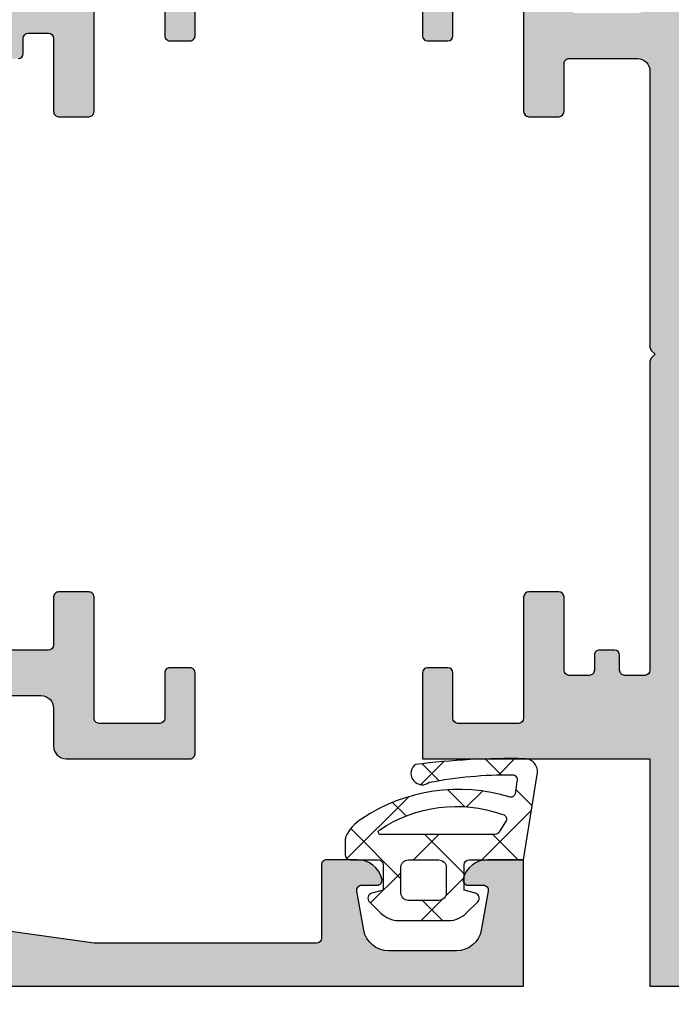
# Model space of a CAD drawing. Units: millimetres. Extents: x -286258 to 20675, y 209 to 120414.
# Drawn here: x 18481 to 18493, y 4914 to 4934 of the extents above; entities that cross this region are included whole.
import ezdxf

# ---------------------------------------------------------------- set-up
doc = ezdxf.new("R2010")
doc.units = ezdxf.units.MM
for name, color, linetype in [('AL_CONT', 50, 'Continuous'), ('BEM', 7, 'Continuous'), ('CN_EDGE', 30, 'Continuous'), ('DIM_2', 253, 'Continuous'), ('GM_CONT', 241, 'Continuous'), ('GM_HATCH', 244, 'Continuous'), ('PROFIL', 3, 'Continuous')]:
    doc.layers.add(name, color=color, linetype=linetype)
doc.styles.add('TEXT', font='ARIAL.TTF')
doc.dimstyles.new('TSG_1_2', dxfattribs={"dimscale": 0, "dimtxt": 2.5, "dimasz": 2.5, "dimexe": 1, "dimexo": 2, "dimgap": 2, "dimtad": 0, "dimdec": 1, "dimlfac": -1, "dimzin": 9, "dimdsep": 46, "dimtxsty": 'TEXT', "dimcen": -1, "dimclrd": 7, "dimclre": 7, "dimclrt": 4, "dimadec": 0, "dimazin": 0, "dimtfac": 0.7, "dimtdec": 1, "dimtmove": 0, "dimatfit": 2, "dimfxl": 1, "dimtolj": 1, "dimtzin": 9, "dimarcsym": 0})

# ---------------------------------------------------------------- blocks, each defined once
blk = doc.blocks.new('252180')
at = {"layer": 'DIM_2'}
h = blk.add_hatch(color=256, dxfattribs=at)
edge = h.paths.add_edge_path()
edge.add_line((1.000000000000462, 45.99999999999982), (1.400000000000325, 45.99999999999982))
edge.add_arc((1.400000000000325, 46.19999999999986), 0.2000000000000455, 270, 360)
edge.add_line((1.600000000000371, 46.19999999999986), (1.600000000000371, 47.89999999999985))
edge.add_arc((2.100000000000371, 47.89999999999985), 0.5, 90, 180, ccw=False)
edge.add_line((2.100000000000371, 48.39999999999985), (4.000000000000462, 48.39999999999985))
edge.add_arc((4.000000000000461, 47.39999999999985), 1, 0, 89.99999999999989, ccw=False)
edge.add_line((5.000000000000462, 47.39999999999985), (5.00000000000049, 41.28284271247445))
edge.add_arc((5.200000000000421, 41.28284271247428), 0.1999999999999309, 179.9999999999511, 224.9999999999426)
edge.add_line((5.05857864376302, 41.14142135623716), (5.200000000000308, 40.99999999999987))
edge.add_line((5.200000000000308, 40.99999999999987), (5.05857864376302, 40.85857864376258))
edge.add_arc((5.200000000000421, 40.71715728752547), 0.1999999999999286, 135.0000000000574, 180.0000000000489)
edge.add_line((5.00000000000049, 40.7171572875253), (5.000000000000519, 34.3468577729917))
edge.add_arc((4.000000000000374, 34.34685777299173), 1.000000000000145, 279.99999999999886, 359.99999999999795, ccw=False)
edge.add_line((4.17364817766731, 33.36205001997938), (2.773648177667447, 33.11519224698769))
edge.add_arc((2.600000000000437, 34.09999999999989), 1.000000000000011, 180.0000000000032, 280.00000000000455, ccw=False)
edge.add_line((1.600000000000428, 34.09999999999984), (1.600000000000428, 35.79999999999977))
edge.add_arc((1.400000000000383, 35.79999999999977), 0.2000000000000446, 0, 90.00000000000026)
edge.add_line((1.400000000000382, 35.99999999999982), (1.000000000000519, 35.99999999999982))
edge.add_arc((1.000000000000519, 34.99999999999982), 1, 90, 180)
edge.add_line((5.186961971048731e-13, 34.99999999999982), (5.471179065352771e-13, 29.28284271247439))
edge.add_arc((0.2000000000004748, 29.28284271247423), 0.1999999999999277, 179.9999999999522, 224.999999999944)
edge.add_line((0.05857864376307731, 29.14142135623711), (0.2000000000003652, 28.99999999999982))
edge.add_line((0.2000000000003652, 28.99999999999982), (0.05857864376307731, 28.85857864376253))
edge.add_arc((0.2000000000004778, 28.71715728752541), 0.199999999999931, 135.0000000000566, 180.0000000000478)
edge.add_line((5.471179065352771e-13, 28.71715728752524), (5.755396159656812e-13, 24.57459886876068))
edge.add_arc((1.00000000000056, 24.57459886876069), 0.999999999999984, 180.0000000000006, 255.5224878140708)
edge.add_arc((0.8000000000005383, 23.80000219951927), 0.2000000000000369, 255.5224878140838, 359.999999999998)
edge.add_line((1.000000000000576, 23.80000219951926), (1.000000000000576, 24.60000219951921))
edge.add_arc((1.500000000000455, 24.60000219951927), 0.4999999999998794, 80.00000000000477, 180.0000000000061, ccw=False)
edge.add_line((1.586824088833858, 25.09240607602526), (4.173648177667367, 24.63627919481745))
edge.add_arc((4.000000000000377, 23.65147144180517), 1.000000000000085, 4.490630090003833e-12, 79.99999999999739, ccw=False)
edge.add_line((5.000000000000462, 23.65147144180525), (5.000000000000604, 19.0485329572333))
edge.add_arc((4.000000000000462, 19.04853295723333), 1.000000000000142, 279.99999999999875, 359.9999999999982, ccw=False)
edge.add_line((4.173648177667395, 18.06372520422098), (1.586824088833886, 17.60759832301317))
edge.add_arc((1.500000000000483, 18.10000219951916), 0.4999999999998794, 179.9999999999939, 279.9999999999951, ccw=False)
edge.add_line((1.000000000000604, 18.10000219951921), (1.00000000000059, 18.90000219951917))
edge.add_arc((0.8000000000005525, 18.90000219951916), 0.2000000000000373, 2.035554996136271e-12, 104.4775121859161)
edge.add_arc((1.000000000000487, 18.1254055302777), 0.9999999999999956, 104.4775121859239, 179.9999999999974)
edge.add_line((4.902744876744691e-13, 18.12540553027775), (5.968558980384842e-13, 14.99999999999982))
edge.add_arc((1.0000000000006, 14.99999999999982), 1.000000000000004, 180.0000000000002, 270.0000000000006)
edge.add_line((1.000000000000611, 13.99999999999982), (1.400000000000475, 13.99999999999982))
edge.add_arc((1.400000000000471, 14.19999999999985), 0.2000000000000348, 270.000000000001, 360.0000000000031)
edge.add_line((1.600000000000506, 14.19999999999986), (1.600000000000506, 15.8999999999998))
edge.add_arc((2.100000000000502, 15.8999999999998), 0.4999999999999964, 89.9999999999996, 180.0000000000004, ccw=False)
edge.add_line((2.100000000000506, 16.3999999999998), (4.000000000000597, 16.3999999999998))
edge.add_arc((4.000000000000629, 15.39999999999983), 0.999999999999968, 1.4210854715202004e-12, 90.00000000000182, ccw=False)
edge.add_line((5.000000000000597, 15.39999999999985), (5.000000000000625, 9.282842712474444))
edge.add_arc((5.200000000000556, 9.282842712474277), 0.1999999999999309, 179.9999999999522, 224.9999999999433)
edge.add_line((5.058578643763155, 9.141421356237156), (5.200000000000447, 8.999999999999869))
edge.add_line((5.200000000000447, 8.999999999999869), (5.058578643763155, 8.85857864376258))
edge.add_arc((5.200000000000555, 8.71715728752546), 0.1999999999999305, 135.0000000000565, 180.0000000000478)
edge.add_line((5.000000000000625, 8.717157287525293), (5.000000000000654, 2.59999999999955))
edge.add_arc((4.000000000000622, 2.599999999999525), 1.000000000000032, -89.99999999999818, 1.4210854715202004e-12, ccw=False)
edge.add_line((4.000000000000654, 1.599999999999493), (2.100000000000577, 1.599999999999493))
edge.add_arc((2.10000000000057, 2.0999999999995), 0.5000000000000071, 180.0000000000008, 270.0000000000008, ccw=False)
edge.add_line((1.600000000000563, 2.099999999999493), (1.600000000000563, 3.799999999999425))
edge.add_arc((1.400000000000517, 3.799999999999425), 0.2000000000000455, 0, 90)
edge.add_line((1.400000000000517, 3.999999999999471), (1.000000000000654, 3.999999999999471))
edge.add_arc((1.000000000000657, 2.999999999999467), 1.000000000000004, 90.0000000000002, 179.9999999999998)
edge.add_line((6.536993168992922e-13, 2.999999999999471), (6.689252326655803e-13, -3.033129303275928e-13))
edge.add_line((6.689252326655803e-13, -3.034096871945438e-13), (72.00000000000055, 2.110391315457307e-13))
edge.add_line((72.00000000000055, 2.110391315457307e-13), (72.00000000000054, 5.000000000000153))
edge.add_line((72.00000000000054, 5.000000000000153), (70.57459700000047, 5.000000000000153))
edge.add_arc((70.57459700000062, 4.000000000000236), 0.9999999999999165, 90.00000000000895, 165.522488000009)
edge.add_arc((69.80000012403477, 4.199999839872102), 0.1999998398720414, 165.5224295215133, 269.9999644667699)
edge.add_line((69.8000000000005, 4.000000000000096), (70.4000000000004, 4.00000000000021))
edge.add_arc((70.40000000000042, 3.800000000000157), 0.2000000000000526, -9.999999999993975, 90.00000000000409, ccw=False)
edge.add_line((70.59696155060291, 3.765270364466783), (70.32560869051221, 2.226351822333224))
edge.add_arc((69.34080093749989, 2.400000000000186), 1.000000000000115, 270.0000000000065, 349.9999999999993, ccw=False)
edge.add_line((69.3408009375, 1.400000000000073), (66.65919917044354, 1.40000000000013))
edge.add_arc((66.6591991704434, 2.4000000000001), 0.9999999999999702, 190.0000000000004, 270.00000000000813, ccw=False)
edge.add_line((65.67439141743122, 2.226351822333168), (65.40303855734064, 3.765270364466783))
edge.add_arc((65.60000010794293, 3.800000000000231), 0.1999999999998675, 89.99999999997152, 190.0000000000248, ccw=False)
edge.add_line((65.60000010794303, 4.000000000000096), (66.20000000000047, 4.000000000000153))
edge.add_arc((66.20000000000046, 4.200000000000123), 0.19999999999997, 270.0000000000041, 374.4775119999957)
edge.add_arc((65.42540320672457, 3.999999839872342), 1.000000160127721, 14.47751925539274, 90.00001184441466)
edge.add_line((65.4254030000005, 5.000000000000039), (64.20000000000047, 5.000000000000153))
edge.add_arc((64.2000000000005, 4.800000000000193), 0.1999999999999602, 90.00000000000813, 180.0000000000082)
edge.add_line((64.00000000000054, 4.800000000000164), (64.00000000000054, 1.900000000000073))
edge.add_arc((63.80000000000049, 1.900000000000071), 0.2000000000000455, -89.99999999999801, 7.958078640513122e-13, ccw=False)
edge.add_line((63.8000000000005, 1.700000000000028), (54.99999999999259, 1.700000000000255))
edge.add_line((54.99999999999259, 1.700000000000255), (50.00000000000066, 2.399999999999164))
edge.add_line((50.00000000000066, 2.399999999999164), (50.00000000000149, 11.0000000000001))
edge.add_arc((50.50000000000149, 11.00000000000003), 0.5000000000000071, 90.0000000000008, 179.9999999999927, ccw=False)
edge.add_line((50.50000000000149, 11.50000000000004), (52.89999999999993, 11.5000000000001))
edge.add_arc((52.89999999999993, 11.0000000000001), 0.4999999999999947, -6.252776074688882e-13, 90.0000000000008, ccw=False)
edge.add_line((53.39999999999993, 11.0000000000001), (53.39999999999993, 9.500000000000096))
edge.add_arc((53.89999999999993, 9.500000000000096), 0.5, 180, 270)
edge.add_line((53.89999999999993, 9.000000000000096), (58.79999999999968, 9.000000000000096))
edge.add_arc((58.79999999999968, 9.200000000000141), 0.2000000000000455, 270, 360)
edge.add_line((58.99999999999972, 9.200000000000141), (58.99999999999972, 12.40000000000012))
edge.add_arc((58.79999999999968, 12.40000000000007), 0.2000000000000455, 1.62844399690895e-11, 90)
edge.add_line((58.79999999999968, 12.60000000000011), (57.99999999999961, 12.60000000000011))
edge.add_arc((57.99999999999961, 12.40000000000007), 0.2000000000000455, 90, 179.9999999999837)
edge.add_line((57.79999999999956, 12.40000000000012), (57.79999999999968, 10.60000000000006))
edge.add_arc((57.59999999999963, 10.60000000000006), 0.2000000000000455, 270, 359.9999999999995, ccw=False)
edge.add_line((57.59999999999963, 10.40000000000002), (55.19999999999977, 10.40000000000002))
edge.add_arc((55.19999999999977, 10.60000000000006), 0.2000000000000455, 180, 270, ccw=False)
edge.add_line((54.99999999999972, 10.60000000000006), (55.00000000000038, 15.40000000000007))
edge.add_arc((54.8000000000003, 15.40000000000004), 0.2000000000000739, 8.142219984543595e-12, 89.99999999999186)
edge.add_line((54.80000000000033, 15.60000000000012), (53.59999999999994, 15.60000000000012))
edge.add_arc((53.59999999999994, 15.40000000000007), 0.2000000000000455, 90, 180)
edge.add_line((53.3999999999999, 15.40000000000007), (53.39999999999993, 13.50000000000004))
edge.add_arc((53.19999999999988, 13.50000000000004), 0.2000000000000455, -90, 0, ccw=False)
edge.add_line((53.19999999999988, 13.29999999999999), (50.50000000000177, 13.29999999999999))
edge.add_arc((50.50000000000168, 13.79999999999991), 0.4999999999999147, 180.0000000000032, 270.0000000000098, ccw=False)
edge.add_line((50.00000000000177, 13.79999999999988), (50.00000000000274, 24.71715728752541))
edge.add_arc((49.8000000000028, 24.71715728752546), 0.1999999999999318, 359.9999999999848, 404.9999999999892)
edge.add_line((49.94142135624009, 24.85857864376269), (49.8000000000028, 24.99999999999998))
edge.add_line((49.8000000000028, 24.99999999999998), (49.94142135623998, 25.14142135623727))
edge.add_arc((49.80000000000211, 25.2828427124733), 0.1999999999994846, 315.000000000372, 360.0000000003613)
edge.add_line((50.0000000000016, 25.28284271247456), (50.00000000000163, 37.49999999999999))
edge.add_arc((50.20000000000163, 37.49999999999997), 0.2000000000000028, 89.99999999999591, 179.9999999999959, ccw=False)
edge.add_line((50.20000000000164, 37.69999999999997), (51.00000000000163, 37.69999999999997))
edge.add_arc((51.00000000000164, 37.49999999999997), 0.2000000000000028, 3.979039320256561e-12, 90.00000000000409, ccw=False)
edge.add_line((51.20000000000164, 37.49999999999999), (51.20000000000164, 36.89999999999996))
edge.add_arc((51.40000000000163, 36.89999999999996), 0.1999999999999886, 180, 270)
edge.add_line((51.40000000000163, 36.69999999999997), (51.99999999999978, 36.69999999999997))
edge.add_arc((51.99999999999978, 36.89999999999996), 0.1999999999999886, 270, 360)
edge.add_line((52.19999999999977, 36.89999999999996), (52.19999999999977, 37.49999999999999))
edge.add_arc((52.39999999999976, 37.49999999999999), 0.1999999999999886, 90, 180, ccw=False)
edge.add_line((52.39999999999976, 37.69999999999997), (53.19999999999977, 37.69999999999997))
edge.add_arc((53.19999999999977, 37.49999999999999), 0.1999999999999886, 0, 90, ccw=False)
edge.add_line((53.39999999999976, 37.49999999999999), (53.39999999999981, 34.59999999999989))
edge.add_arc((53.59999999999986, 34.59999999999989), 0.2000000000000455, 180, 270)
edge.add_line((53.59999999999986, 34.39999999999985), (54.80000000000025, 34.39999999999985))
edge.add_arc((54.80000000000022, 34.59999999999992), 0.2000000000000739, 270.0000000000081, 359.9999999999918)
edge.add_line((55.00000000000029, 34.59999999999989), (54.99999999999958, 39.39999999999996))
edge.add_arc((55.19999999999963, 39.39999999999996), 0.2000000000000455, 90, 180, ccw=False)
edge.add_line((55.19999999999963, 39.60000000000001), (57.59999999999949, 39.59999999999999))
edge.add_arc((57.59999999999949, 39.39999999999995), 0.2000000000000455, 0, 90, ccw=False)
edge.add_line((57.79999999999954, 39.39999999999995), (57.79999999999945, 37.59999999999994))
edge.add_arc((57.9999999999995, 37.59999999999999), 0.2000000000000455, 180.0000000000163, 270)
edge.add_line((57.9999999999995, 37.39999999999995), (58.79999999999956, 37.39999999999995))
edge.add_arc((58.79999999999956, 37.59999999999999), 0.2000000000000455, 270, 359.9999999999837)
edge.add_line((58.99999999999961, 37.59999999999994), (58.99999999999958, 40.99999999999997))
edge.add_line((58.99999999999958, 40.99999999999997), (53.40000000000118, 40.99999999999994))
edge.add_line((53.40000000000118, 40.99999999999993), (50.00000000000118, 40.99999999999993))
edge.add_line((50.00000000000118, 40.99999999999993), (50.00000000000114, 50.00000000000009))
edge.add_line((50.00000000000114, 50.00000000000009), (5.684341886080801e-13, 49.99999999999952))
edge.add_line((5.684341886080737e-13, 49.99999999999952), (4.618527782440651e-13, 46.99999999999982))
edge.add_arc((1.000000000000462, 46.99999999999982), 1, 180, 270)
edge = h.paths.add_edge_path(flags=16)
edge.add_arc((47.99998488888276, 48.00000000000026), 0.1999999999999886, 0.0005411267779891205, 90, ccw=False)
edge.add_line((48.19998488887382, 48.00000188888905), (48.2000000000021, 46.40000000000012))
edge.add_arc((48.40000000000203, 46.40000000000012), 0.1999999999999318, 180, 270.0000000000326)
edge.add_line((48.40000000000214, 46.20000000000019), (48.40000000000087, 26.99999999999998))
edge.add_arc((48.40000000000087, 26.79999999999994), 0.2000000000000455, 90, 179.9999999999837)
edge.add_line((48.20000000000082, 26.79999999999999), (48.20000000000096, 23.20000000000003))
edge.add_arc((48.40000000000109, 23.20000000000011), 0.2000000000001307, 180.0000000000244, 270.0000000000081)
edge.add_line((48.40000000000112, 22.99999999999998), (48.40000000000197, 10.30000000000005))
edge.add_line((48.40000000000197, 10.30000000000005), (48.40000000000234, 3.80000000000005))
edge.add_arc((48.40000000000222, 3.600000000000119), 0.1999999999999318, 89.99999999996743, 179.9999999999837)
edge.add_line((48.20000000000229, 3.600000000000176), (48.19998488887401, 1.999998111111307))
edge.add_arc((47.99998488888295, 2.000000000000094), 0.199999999999984, 270, 359.9994588732226, ccw=False)
edge.add_line((47.99998488888295, 1.800000000000107), (46.40000000000211, 1.800000000000107))
edge.add_arc((46.400000000002, 1.600000000000289), 0.1999999999998181, 89.99999999996743, 180.0000000000326)
edge.add_line((46.20000000000218, 1.600000000000176), (8.800000000000608, 1.600000000000005))
edge.add_arc((8.600000000000676, 1.600000000000005), 0.1999999999999318, 0, 90.00000000003257)
edge.add_line((8.600000000000563, 1.799999999999937), (7.000000000000654, 1.799999999999937))
edge.add_arc((7.000000000000654, 1.999999999999982), 0.2000000000000455, 180.0000000000163, 270, ccw=False)
edge.add_line((6.800000000000608, 1.999999999999925), (6.800000000000608, 3.600000000000005))
edge.add_arc((6.600000000000676, 3.600000000000005), 0.1999999999999318, 0, 90.00000000003257)
edge.add_line((6.600000000000563, 3.799999999999937), (6.600000000000481, 24.70000219951946))
edge.add_arc((6.600000000000623, 24.90000219951948), 0.2000000000000171, 269.9999999999593, 359.9999999999756)
edge.add_line((6.80000000000064, 24.9000021995194), (6.800000000000498, 26.20000219951946))
edge.add_arc((6.3000000000005, 26.20000219951947), 0.4999999999999982, 359.9999999999996, 449.9999999999998)
edge.add_line((6.300000000000502, 26.70000219951946), (2.100000000000456, 26.70000219951941))
edge.add_arc((2.100000000000456, 27.20000219951941), 0.5, 180, 270, ccw=False)
edge.add_line((1.600000000000456, 27.20000219951941), (1.600000000000456, 30.99999999999999))
edge.add_arc((2.100000000000449, 31), 0.4999999999999929, 90.0000000000008, 180.0000000000008, ccw=False)
edge.add_line((2.100000000000442, 31.49999999999999), (6.300000000000502, 31.50000000000005))
edge.add_arc((6.300000000000503, 32.00000000000004), 0.4999999999999964, 269.9999999999998, 360)
edge.add_line((6.800000000000502, 32.00000000000004), (6.800000000000473, 33.30000000000011))
edge.add_arc((6.600000000000541, 33.30000000000005), 0.1999999999999318, 1.628443996909876e-11, 90.00000000003257)
edge.add_line((6.600000000000428, 33.49999999999999), (6.600000000000374, 46.20000000000003))
edge.add_arc((6.600000000000488, 46.39999999999996), 0.1999999999999318, 269.9999999999674, 360)
edge.add_line((6.80000000000042, 46.39999999999996), (6.80000000000042, 48.0000000000001))
edge.add_arc((7.000000000000409, 48.00000000000004), 0.1999999999999886, 89.99999999998369, 179.9999999999837, ccw=False)
edge.add_line((7.000000000000465, 48.20000000000003), (8.600000000000374, 48.20000000000003))
edge.add_arc((8.600000000000488, 48.39999999999996), 0.1999999999999318, 269.9999999999674, 360)
edge.add_line((8.80000000000042, 48.39999999999996), (46.20000000000211, 48.40000000000008))
edge.add_arc((46.40000000000203, 48.40000000000008), 0.1999999999999318, 180, 270)
edge.add_line((46.40000000000203, 48.20000000000014), (47.99998488888276, 48.20000000000024))
at = {"layer": 'AL_CONT'}
for points in [[(6.689252326655803e-13, -3.034096871945438e-13), (72.00000000000055, 2.110391315457307e-13), (72.00000000000054, 5.000000000000153), (70.57459700000047, 5.000000000000153, 0.3419987140258079), (69.60635116263754, 4.249999996858019, 0.4903145180062153), (69.8000000000005, 4.000000000000096), (70.4000000000004, 4.00000000000021, -0.4663076581549839), (70.59696155060291, 3.765270364466783), (70.32560869051221, 2.226351822333224, -0.3639702342661672), (69.3408009375, 1.400000000000073), (66.65919917044354, 1.40000000000013, -0.3639702342662404), (65.67439141743122, 2.226351822333168), (65.40303855734064, 3.765270364466783, -0.466307658155286), (65.60000010794303, 4.000000000000096), (66.20000000000047, 4.000000000000153, 0.4903143938195129), (66.39364916747306, 4.249999999371692, 0.3419987363911915), (65.4254030000005, 5.000000000000039), (64.20000000000047, 5.000000000000153, 0.4142135623730951), (64.00000000000054, 4.800000000000164), (64.00000000000054, 1.900000000000073, -0.4142135623730924), (63.8000000000005, 1.700000000000028), (54.99999999999259, 1.700000000000255), (50.00000000000066, 2.399999999999164)], [(50.50000000000149, 11.50000000000004), (52.89999999999993, 11.5000000000001, -0.4142135623731023), (53.39999999999993, 11.0000000000001), (53.39999999999993, 9.500000000000096, 0.414213562373095), (53.89999999999993, 9.000000000000096), (58.79999999999968, 9.000000000000096, 0.414213562373095), (58.99999999999972, 9.200000000000141), (58.99999999999972, 12.40000000000012, 0.4142135623730118), (58.79999999999968, 12.60000000000011), (57.99999999999961, 12.60000000000011, 0.4142135623730118), (57.79999999999956, 12.40000000000012), (57.79999999999968, 10.60000000000006, -0.4142135623730924), (57.59999999999963, 10.40000000000002), (55.19999999999977, 10.40000000000002, -0.414213562373095), (54.99999999999972, 10.60000000000006), (55.00000000000038, 15.40000000000007, 0.4142135623730118), (54.80000000000033, 15.60000000000012), (53.59999999999994, 15.60000000000012, 0.414213562373095), (53.3999999999999, 15.40000000000007), (53.39999999999993, 13.50000000000004, -0.414213562373095), (53.19999999999988, 13.29999999999999), (50.50000000000177, 13.29999999999999, -0.4142135623731285)], [(51.99999999999978, 36.69999999999997, 0.414213562373095), (52.19999999999977, 36.89999999999996), (52.19999999999977, 37.49999999999999, -0.414213562373095), (52.39999999999976, 37.69999999999997), (53.19999999999977, 37.69999999999997, -0.414213562373095), (53.39999999999976, 37.49999999999999), (53.39999999999981, 34.59999999999989, 0.414213562373095), (53.59999999999986, 34.39999999999985), (54.80000000000025, 34.39999999999985, 0.4142135623730118), (55.00000000000029, 34.59999999999989), (54.99999999999958, 39.39999999999996, -0.414213562373095)], [(57.79999999999954, 39.39999999999995), (57.79999999999945, 37.59999999999994, 0.4142135623730119), (57.9999999999995, 37.39999999999995), (58.79999999999956, 37.39999999999995, 0.4142135623730118), (58.99999999999961, 37.59999999999994), (58.99999999999958, 40.99999999999997)]]:
    blk.add_lwpolyline(points, format="xyb", dxfattribs=at)
blk = doc.blocks.new('252281')
at = {"layer": 'DIM_2'}
h = blk.add_hatch(color=256, dxfattribs=at)
edge = h.paths.add_edge_path(flags=16)
edge.add_line((6.600000000000406, -1.300000000000882), (6.600000000001656, -20.50000000000093))
edge.add_arc((6.600000000001656, -20.70000000000097), 0.2000000000000455, 1.63140612130519e-11, 90, ccw=False)
edge.add_line((6.800000000001702, -20.70000000000092), (6.800000000001588, -24.30000000000088))
edge.add_arc((6.600000000001429, -24.30000000000082), 0.2000000000001592, 270, 359.99999999998374, ccw=False)
edge.add_line((6.600000000001429, -24.50000000000098), (6.600000000000747, -37.20000000000092))
edge.add_line((6.600000000000747, -37.20000000000092), (6.600000000000178, -43.70000000000103))
edge.add_arc((6.600000000000292, -43.90000000000096), 0.1999999999999318, 0, 90.00000000003263, ccw=False)
edge.add_line((6.800000000000224, -43.90000000000096), (6.800015111128501, -45.50000188888983))
edge.add_arc((7.000015111119568, -45.50000000000104), 0.1999999999999866, 180.000541126778, 269.9999999999992)
edge.add_line((7.000015111119565, -45.70000000000103), (8.600000000000293, -45.70000000000103))
edge.add_arc((8.600000000000179, -45.90000000000096), 0.1999999999999318, 3.26281224261038e-11, 89.99999999996737, ccw=False)
edge.add_line((8.80000000000011, -45.90000000000085), (46.20000000000074, -45.90000000000091))
edge.add_arc((46.40000000000067, -45.90000000000091), 0.1999999999999318, 90, 180, ccw=False)
edge.add_line((46.40000000000067, -45.70000000000098), (48.00000000000072, -45.70000000000098))
edge.add_arc((48.00000000000074, -45.50000000000097), 0.2000000000000028, 269.9999999999959, 359.999999999996)
edge.add_line((48.20000000000074, -45.50000000000099), (48.20000000000074, -43.90000000000091))
edge.add_arc((48.40000000000067, -43.90000000000091), 0.1999999999999318, 90, 180, ccw=False)
edge.add_line((48.40000000000067, -43.70000000000098), (48.40000000000082, -22.79999780048151))
edge.add_arc((48.40000000000082, -22.59999780048158), 0.1999999999999318, 180, 270, ccw=False)
edge.add_line((48.20000000000088, -22.59999780048158), (48.20000000000088, -21.29999780048151))
edge.add_arc((48.7000000000009, -21.29999780048153), 0.5000000000000142, 89.99999999999841, 179.9999999999984, ccw=False)
edge.add_line((48.70000000000091, -20.79999780048151), (52.90000000000084, -20.79999780048157))
edge.add_arc((52.90000000000084, -20.29999780048157), 0.5, 270, 360)
edge.add_line((53.40000000000084, -20.29999780048157), (53.40000000000084, -16.50000000000099))
edge.add_arc((52.90000000000086, -16.50000000000097), 0.4999999999999858, 359.9999999999984, 449.9999999999984)
edge.add_line((52.90000000000087, -16.00000000000099), (48.70000000000094, -16.00000000000093))
edge.add_arc((48.70000000000094, -15.50000000000093), 0.5, 179.9999999999998, 270, ccw=False)
edge.add_line((48.20000000000094, -15.50000000000093), (48.20000000000094, -14.20000000000086))
edge.add_arc((48.40000000000087, -14.20000000000086), 0.1999999999999318, 90, 180, ccw=False)
edge.add_line((48.40000000000087, -14.00000000000093), (48.40000000000093, -1.300000000000885))
edge.add_arc((48.40000000000094, -1.100000000000968), 0.1999999999999176, 179.9999999999959, 269.9999999999959, ccw=False)
edge.add_line((48.20000000000103, -1.100000000000954), (48.20000000000103, 0.499999999999126))
edge.add_arc((48.00000000000102, 0.4999999999991102), 0.2000000000000028, 4.532290421085447e-12, 90.00000000000408)
edge.add_line((48.00000000000101, 0.6999999999991147), (46.40000000000096, 0.6999999999991147))
edge.add_arc((46.40000000000096, 0.8999999999990465), 0.1999999999999318, 180, 270, ccw=False)
edge.add_line((46.20000000000103, 0.8999999999990465), (8.800000000000566, 0.8999999999989363))
edge.add_arc((8.600000000000747, 0.8999999999988795), 0.1999999999998181, -90.00000000003263, 1.63140612130519e-11, ccw=False)
edge.add_line((8.600000000000634, 0.6999999999990614), (7.000015111119793, 0.6999999999990614))
edge.add_arc((7.000015111119795, 0.4999999999990751), 0.1999999999999863, 90.00000000000077, 179.9994588732227)
edge.add_line((6.800015111128729, 0.5000018888878621), (6.800000000000451, -1.100000000001007))
edge.add_arc((6.600000000000519, -1.10000000000095), 0.1999999999999318, 269.99999999996743, 359.99999999998374, ccw=False)
edge = h.paths.add_edge_path()
edge.add_line((54.00000000000095, -1.500000000000931), (53.60000000000097, -1.500000000000931))
edge.add_arc((53.60000000000097, -1.300000000000885), 0.2000000000000455, 180, 270, ccw=False)
edge.add_line((53.40000000000093, -1.300000000000885), (53.40000000000093, 0.3999999999990465))
edge.add_arc((52.90000000000093, 0.3999999999990465), 0.5, 0, 90)
edge.add_line((52.90000000000093, 0.8999999999990465), (51.00000000000095, 0.8999999999990465))
edge.add_arc((51.00000000000094, -0.1000000000009393), 0.9999999999999858, 89.99999999999919, 179.9999999999976)
edge.add_line((50.00000000000095, -0.1000000000008967), (50.00000000000095, -6.217157287526295))
edge.add_arc((49.80000000000111, -6.217157287526355), 0.1999999999998465, -45.0000000000108, 1.7280399333685637e-11, ccw=False)
edge.add_line((49.94142135623828, -6.358578643763583), (49.80000000000099, -6.50000000000087))
edge.add_line((49.80000000000099, -6.50000000000087), (49.94142135623828, -6.641421356238158))
edge.add_arc((49.8000000000011, -6.782842712475349), 0.199999999999825, -2.802380549837835e-11, 45.00000000000182, ccw=False)
edge.add_line((50.00000000000092, -6.782842712475446), (50.0000000000009, -13.15314222700905))
edge.add_arc((51.00000000000102, -13.153142227009), 1.000000000000121, 180.0000000000029, 259.9999999999956)
edge.add_line((50.82635182233399, -14.13794998002131), (52.22635182233397, -14.38480775301311))
edge.add_arc((52.40000000000092, -13.40000000000095), 0.9999999999999567, 259.9999999999986, 360.0000000000024)
edge.add_line((53.40000000000087, -13.40000000000091), (53.40000000000087, -11.70000000000098))
edge.add_arc((53.60000000000092, -11.70000000000098), 0.2000000000000455, 90, 180, ccw=False)
edge.add_line((53.60000000000092, -11.50000000000093), (54.0000000000009, -11.50000000000093))
edge.add_arc((54.0000000000009, -12.50000000000093), 1, 0, 90, ccw=False)
edge.add_line((55.0000000000009, -12.50000000000093), (55.00000000000087, -18.21715728752635))
edge.add_arc((54.80000000000104, -18.21715728752645), 0.1999999999998252, -45.00000000000142, 2.8478552849264815e-11, ccw=False)
edge.add_line((54.94142135623822, -18.35857864376364), (54.80000000000094, -18.50000000000093))
edge.add_line((54.80000000000094, -18.50000000000093), (54.94142135623822, -18.64142135623822))
edge.add_arc((54.80000000000101, -18.78284271247538), 0.1999999999998238, -3.660716174636036e-11, 44.99999999998988, ccw=False)
edge.add_line((55.00000000000084, -18.78284271247551), (55.00000000000084, -22.92540113124007))
edge.add_arc((54.00000000000082, -22.92540113124009), 1.000000000000014, -75.52248781407121, 7.958078640513122e-13, ccw=False)
edge.add_arc((54.20000000000086, -23.69999780048155), 0.2000000000000228, 179.9999999999827, 284.4775121859127, ccw=False)
edge.add_line((54.00000000000084, -23.69999780048149), (54.00000000000084, -22.89999780048154))
edge.add_arc((53.50000000000095, -22.89999780048136), 0.4999999999998934, 359.99999999998, 460.0000000000066)
edge.add_line((53.41317591116744, -22.40759392397538), (50.82635182233393, -22.8637208051833))
edge.add_arc((51.00000000000092, -23.84852855819561), 1.000000000000116, 100.0000000000023, 179.9999999999937)
edge.add_line((50.00000000000081, -23.8485285581955), (50.00000000000078, -28.45146704276745))
edge.add_arc((51.00000000000086, -28.45146704276738), 1.000000000000078, 180.0000000000041, 259.9999999999977)
edge.add_line((50.82635182233388, -29.43627479577966), (53.41317591116739, -29.8924016769877))
edge.add_arc((53.50000000000089, -29.39999780048171), 0.4999999999998897, 259.9999999999935, 360.0000000000199)
edge.add_line((54.00000000000078, -29.39999780048154), (54.00000000000078, -28.59999780048158))
edge.add_arc((54.20000000000082, -28.59999780048165), 0.2000000000000384, 75.52248781408417, 179.9999999999817, ccw=False)
edge.add_arc((54.00000000000087, -29.37459446972301), 0.9999999999999053, 3.979039320256561e-13, 75.52248781407411, ccw=False)
edge.add_line((55.00000000000078, -29.374594469723), (55.00000000000078, -32.50000000000093))
edge.add_arc((54.00000000000078, -32.50000000000093), 1, -90, 0, ccw=False)
edge.add_line((54.00000000000078, -33.50000000000093), (53.6000000000008, -33.50000000000087))
edge.add_arc((53.6000000000008, -33.30000000000083), 0.2000000000000455, 180, 270, ccw=False)
edge.add_line((53.40000000000076, -33.30000000000083), (53.40000000000076, -31.60000000000095))
edge.add_arc((52.90000000000076, -31.60000000000095), 0.5, 0, 90)
edge.add_line((52.90000000000076, -31.10000000000095), (51.00000000000078, -31.1000000000009))
edge.add_arc((51.00000000000078, -32.1000000000009), 1, 90, 180)
edge.add_line((50.00000000000078, -32.1000000000009), (50.00000000000072, -38.2171572875263))
edge.add_arc((49.8000000000009, -38.2171572875264), 0.1999999999998252, -45.00000000000142, 2.8478552849264815e-11, ccw=False)
edge.add_line((49.94142135623808, -38.35857864376359), (49.80000000000079, -38.50000000000087))
edge.add_line((49.80000000000079, -38.50000000000087), (49.94142135623808, -38.64142135623816))
edge.add_arc((49.8000000000009, -38.78284271247535), 0.1999999999998238, -2.8478552849264815e-11, 45.00000000000142, ccw=False)
edge.add_line((50.00000000000072, -38.78284271247545), (50.00000000000072, -42.70000000000092))
edge.add_arc((50.2000000000007, -42.70000000000088), 0.1999999999999744, 180.0000000000122, 270.0000000000203)
edge.add_line((50.20000000000077, -42.90000000000085), (50.4000000000007, -42.90000000000085))
edge.add_arc((50.40000000000074, -43.3000000000009), 0.4000000000000483, 1.0174971976084635e-11, 90.00000000000608, ccw=False)
edge.add_arc((50.40000000000069, -43.30000000000082), 0.4000000000000981, 269.99999999999693, 359.999999999999, ccw=False)
edge.add_line((50.40000000000067, -43.70000000000092), (50.0000000000007, -43.70000000000081))
edge.add_line((50.0000000000007, -43.70000000000081), (50.0000000000007, -45.00000000000087))
edge.add_line((50.0000000000007, -45.00000000000087), (55.0000000000007, -45.80000000000089))
edge.add_line((55.0000000000007, -45.80000000000089), (67.60000000000069, -45.80000000000094))
edge.add_line((67.60000000000069, -45.80000000000094), (67.60000000000069, -45.70000000000092))
edge.add_arc((67.80000000000064, -45.70000000000093), 0.199999999999946, 89.99999999999591, 179.9999999999959, ccw=False)
edge.add_line((67.80000000000065, -45.50000000000099), (68.80000000000076, -45.50000000000099))
edge.add_arc((68.80000000000071, -45.300000000001), 0.1999999999999886, 270.0000000000163, 360.0000000000163)
edge.add_line((69.0000000000007, -45.30000000000094), (69.0000000000007, -44.20000000000103))
edge.add_arc((68.5000000000007, -44.20000000000103), 0.5, 0, 90)
edge.add_line((68.5000000000007, -43.70000000000103), (67.80000000000076, -43.70000000000103))
edge.add_arc((67.80000000000076, -43.50000000000099), 0.2000000000000455, 180, 270, ccw=False)
edge.add_line((67.60000000000072, -43.50000000000099), (67.60000000000072, -43.00000000000099))
edge.add_arc((68.10000000000072, -43.00000000000099), 0.5, 90, 180, ccw=False)
edge.add_line((68.10000000000072, -42.50000000000099), (70.42540300000077, -42.50000000000099))
edge.add_arc((70.42540320672472, -43.50000016012878), 1.000000160127811, 14.477519255386824, 90.00001184440822, ccw=False)
edge.add_arc((71.20000000000076, -43.30000000000105), 0.199999999999936, -90.00000000000398, 14.477511999990725, ccw=False)
edge.add_line((71.20000000000074, -43.50000000000099), (70.60000000000072, -43.50000000000099))
edge.add_arc((70.60000004227943, -43.69999994490219), 0.1999999449012053, 90.00001211196268, 195.0000772125877)
edge.add_line((70.40681500000075, -43.75176400000097), (70.83742417371163, -45.35881904510355))
edge.add_arc((71.80335000000073, -45.10000000000103), 1.000000000000039, 194.9999999999993, 269.9999999999976)
edge.add_line((71.80335000000069, -46.10000000000107), (74.19665000000064, -46.10000000000107))
edge.add_arc((74.19665010172953, -45.09999992194182), 1.000000078059257, 269.9999941713646, 344.9999992434997)
edge.add_line((75.16257600000075, -45.35881900000108), (75.59318516525845, -43.75176380902158))
edge.add_arc((75.40000000000065, -43.70000000000104), 0.1999999999999966, 344.9999999999905, 449.9999999999919)
edge.add_line((75.40000000000067, -43.50000000000104), (74.80000000000076, -43.50000000000104))
edge.add_arc((74.80000012403505, -43.30000016012885), 0.1999998398722298, 165.5224295215821, 269.9999644667658, ccw=False)
edge.add_arc((75.57459700000075, -43.50000000000109), 1.000000000000047, 90.0000000000008, 165.5224879999997, ccw=False)
edge.add_line((75.57459700000074, -42.50000000000104), (77.00000000000071, -42.50000000000105))
edge.add_line((77.00000000000071, -42.50000000000105), (77.00000000000067, -47.50000000000104))
edge.add_line((77.00000000000067, -47.50000000000104), (-16.9999999999978, -47.50000000000104))
edge.add_line((-16.9999999999978, -47.50000000000104), (-16.9999999999978, -42.5000000000011))
edge.add_line((-16.9999999999978, -42.5000000000011), (-15.57459699999772, -42.50000000000109))
edge.add_arc((-15.57459699999774, -43.50000000000104), 0.9999999999999432, 14.477512000002207, 89.9999999999988, ccw=False)
edge.add_arc((-14.80000012403202, -43.3000001601289), 0.1999998398721249, -89.99996446677193, 14.47757047845721, ccw=False)
edge.add_line((-14.79999999999775, -43.50000000000098), (-15.39999999999766, -43.50000000000098))
edge.add_arc((-15.39999999999767, -43.70000000000104), 0.2000000000000597, 89.99999999999795, 189.9999999999916)
edge.add_line((-15.59696155060017, -43.73472963553441), (-15.32560869050947, -45.27364817766802))
edge.add_arc((-14.3408009374973, -45.1000000000011), 0.999999999999957, 189.9999999999998, 270.0000000000022)
edge.add_line((-14.34080093749726, -46.10000000000106), (-11.6591991704408, -46.10000000000101))
edge.add_arc((-11.65919917044079, -45.10000000000102), 0.9999999999999929, 269.9999999999994, 349.9999999999985)
edge.add_line((-10.67439141742859, -45.27364817766797), (-10.40303855733789, -43.73472963553436))
edge.add_arc((-10.6000001079403, -43.70000000000095), 0.1999999999999698, 349.9999999999937, 449.9999999999964)
edge.add_line((-10.60000010794029, -43.50000000000099), (-11.19999999999773, -43.50000000000099))
edge.add_arc((-11.19999999999772, -43.30000000000102), 0.1999999999999673, 165.5224880000034, 269.9999999999964, ccw=False)
edge.add_arc((-10.42540320672174, -43.50000016012876), 1.000000160127798, 89.99998815559042, 165.5224807446104, ccw=False)
edge.add_line((-10.42540299999776, -42.50000000000099), (-8.099999999997706, -42.50000000000099))
edge.add_arc((-8.099999999997706, -43.00000000000099), 0.5, 2.5977442419389263e-11, 90, ccw=False)
edge.add_line((-7.599999999997707, -43.00000000000076), (-7.599999999997253, -43.50000000000065))
edge.add_arc((-7.799999999997568, -43.50000000000049), 0.2000000000003155, 270.0000000000122, 359.9999999999552, ccw=False)
edge.add_line((-7.799999999997525, -43.70000000000081), (-8.499999999997797, -43.70000000000092))
edge.add_arc((-8.499999999997797, -44.20000000000092), 0.5, 90, 180)
edge.add_line((-8.999999999997797, -44.20000000000092), (-8.999999999997797, -44.80000000000094))
edge.add_arc((-8.799999999997752, -44.80000000000094), 0.2000000000000455, 180, 270)
edge.add_line((-8.799999999997752, -45.00000000000099), (-7.799999999997696, -45.00000000000099))
edge.add_arc((-7.799999999997667, -45.20000000000095), 0.1999999999999602, -8.071765478234738e-12, 90.00000000000807, ccw=False)
edge.add_line((-7.599999999997707, -45.20000000000098), (-7.599999999997707, -45.80000000000106))
edge.add_line((-7.599999999997707, -45.80000000000106), (9.818812429784884e-12, -45.80000000000089))
edge.add_line((9.818812429784884e-12, -45.80000000000089), (5.000000000002088, -45.00000000000184))
edge.add_line((5.000000000002088, -45.00000000000184), (5.00000000000277, -43.69999999999376))
edge.add_line((5.00000000000277, -43.69999999999376), (4.600000000002566, -43.69999999999393))
edge.add_arc((4.600000000002566, -43.29999999999406), 0.3999999999998636, 179.9999999999674, 270, ccw=False)
edge.add_arc((4.600000000002566, -43.29999999999372), 0.3999999999998636, 90, 180.0000000000163, ccw=False)
edge.add_line((4.600000000002566, -42.89999999999386), (4.800000000002497, -42.89999999999386))
edge.add_arc((4.800000000002469, -42.69999999999393), 0.1999999999999318, 270.0000000000081, 360.0000000000326)
edge.add_line((5.000000000002401, -42.69999999999381), (5.000000000001037, -36.50000000000059))
edge.add_arc((4.500000000001051, -36.50000000000069), 0.4999999999999858, 1.139910797836557e-11, 90.0000000000016)
edge.add_line((4.500000000001037, -36.0000000000007), (2.100000000002594, -36.00000000000059))
edge.add_arc((2.100000000002594, -36.50000000000059), 0.5, 90, 180)
edge.add_line((1.600000000002594, -36.50000000000059), (1.600000000002594, -38.00000000000059))
edge.add_arc((1.100000000002594, -38.00000000000059), 0.5, -90, 0, ccw=False)
edge.add_line((1.100000000002594, -38.50000000000059), (-3.799999999997156, -38.50000000000059))
edge.add_arc((-3.799999999997156, -38.30000000000054), 0.2000000000000455, 180, 270, ccw=False)
edge.add_line((-3.999999999997201, -38.30000000000054), (-3.999999999997201, -35.10000000000061))
edge.add_arc((-3.799999999997142, -35.10000000000063), 0.2000000000000597, 90.00000000000409, 179.9999999999959, ccw=False)
edge.add_line((-3.799999999997156, -34.90000000000057), (-2.999999999997088, -34.90000000000057))
edge.add_arc((-2.999999999997102, -35.10000000000063), 0.2000000000000597, 3.979039320256561e-12, 89.99999999999591, ccw=False)
edge.add_line((-2.799999999997042, -35.10000000000061), (-2.799999999997156, -36.90000000000057))
edge.add_arc((-2.59999999999711, -36.90000000000057), 0.2000000000000455, 180, 270)
edge.add_line((-2.59999999999711, -37.10000000000061), (-0.1999999999972468, -37.10000000000061))
edge.add_arc((-0.1999999999972468, -36.90000000000057), 0.2000000000000455, 270, 360)
edge.add_line((2.798650200475095e-12, -36.90000000000057), (2.116529174145398e-12, -32.10000000000061))
edge.add_arc((0.2000000000021762, -32.10000000000062), 0.2000000000000597, 90.00000000000409, 179.9999999999959, ccw=False)
edge.add_line((0.200000000002162, -31.90000000000056), (1.400000000002549, -31.90000000000056))
edge.add_arc((1.400000000002549, -32.10000000000061), 0.2000000000000455, 0, 90, ccw=False)
edge.add_line((1.600000000002594, -32.10000000000061), (1.600000000002594, -34.0000000000007))
edge.add_arc((1.800000000002639, -34.0000000000007), 0.2000000000000455, 180, 270)
edge.add_line((1.800000000002639, -34.20000000000074), (4.500000000000752, -34.20000000000075))
edge.add_arc((4.500000000000766, -33.70000000000076), 0.4999999999999858, 269.9999999999984, 360.0000000000016)
edge.add_line((5.000000000000752, -33.70000000000075), (4.999999999999786, -22.78284271247528))
edge.add_arc((5.199999999999717, -22.78284271247522), 0.1999999999999309, 135.0000000000106, 180.0000000000153, ccw=False)
edge.add_line((5.05857864376243, -22.64142135623799), (5.199999999999718, -22.5000000000007))
edge.add_line((5.199999999999718, -22.5000000000007), (5.058578643762544, -22.35857864376341))
edge.add_arc((5.200000000000405, -22.21715728752739), 0.1999999999994833, 179.9999999996387, 224.9999999996283, ccw=False)
edge.add_line((5.000000000000923, -22.21715728752612), (5.000000000000866, -10.0000000000007))
edge.add_arc((4.800000000000835, -10.00000000000069), 0.2000000000000313, 359.999999999996, 449.9999999999878)
edge.add_line((4.800000000000877, -9.800000000000654), (4.000000000000866, -9.800000000000654))
edge.add_arc((4.00000000000088, -10.00000000000066), 0.2000000000000028, 90.00000000000408, 180.0000000000122)
edge.add_line((3.800000000000877, -10.0000000000007), (3.800000000000877, -10.60000000000072))
edge.add_arc((3.600000000000931, -10.60000000000071), 0.199999999999946, 269.9999999999878, 359.9999999999959, ccw=False)
edge.add_line((3.600000000000889, -10.80000000000065), (3.000000000002742, -10.80000000000065))
edge.add_arc((3.000000000002699, -10.60000000000071), 0.199999999999946, 180.0000000000041, 270.0000000000122, ccw=False)
edge.add_line((2.800000000002753, -10.60000000000072), (2.800000000002753, -10.0000000000007))
edge.add_arc((2.60000000000275, -10.00000000000066), 0.2000000000000028, 359.9999999999878, 449.999999999996)
edge.add_line((2.600000000002765, -9.800000000000654), (1.800000000002753, -9.800000000000653))
edge.add_arc((1.800000000002796, -10.00000000000068), 0.2000000000000313, 90.00000000001222, 180.0000000000041)
edge.add_line((1.600000000002765, -10.0000000000007), (1.600000000002708, -12.90000000000079))
edge.add_arc((1.400000000002662, -12.90000000000079), 0.2000000000000455, -90, 0, ccw=False)
edge.add_line((1.400000000002662, -13.10000000000084), (0.2000000000022757, -13.10000000000084))
edge.add_arc((0.2000000000022899, -12.90000000000078), 0.2000000000000597, 180.0000000000041, 269.9999999999959, ccw=False)
edge.add_line((2.230216011867014e-12, -12.90000000000079), (2.912337038196711e-12, -8.100000000000723))
edge.add_arc((-0.1999999999971331, -8.100000000000723), 0.2000000000000455, 0, 90)
edge.add_line((-0.1999999999971331, -7.900000000000677), (-2.599999999996997, -7.900000000000677))
edge.add_arc((-2.599999999996997, -8.100000000000723), 0.2000000000000455, 90, 180)
edge.add_line((-2.799999999997042, -8.100000000000723), (-2.799999999996929, -9.900000000000789))
edge.add_arc((-2.99999999999696, -9.90000000000069), 0.2000000000000313, 269.9999999999959, 359.9999999999715, ccw=False)
edge.add_line((-2.999999999996974, -10.10000000000072), (-3.799999999997042, -10.10000000000072))
edge.add_arc((-3.799999999997056, -9.90000000000069), 0.2000000000000313, 180.0000000000285, 270.0000000000041, ccw=False)
edge.add_line((-3.999999999997088, -9.900000000000789), (-3.999999999997088, -6.500000000000701))
edge.add_line((-3.999999999997088, -6.500000000000701), (1.600000000001343, -6.500000000000699))
edge.add_line((1.600000000001343, -6.500000000000701), (5.000000000001241, -6.5000000000007))
edge.add_line((5.000000000001241, -6.5000000000007), (5.000000000002396, 2.499999999999186))
edge.add_line((5.000000000002396, 2.499999999999187), (55.00000000000099, 2.499999999999068))
edge.add_line((55.00000000000099, 2.499999999999068), (55.00000000000095, -0.5000000000009308))
edge.add_arc((54.00000000000095, -0.5000000000009308), 1, -90, 0, ccw=False)
at = {"layer": 'AL_CONT'}
for points in [[(-3.999999999997201, -38.30000000000054), (-3.999999999997201, -35.10000000000061, -0.4142135623730534), (-3.799999999997156, -34.90000000000057), (-2.999999999997088, -34.90000000000057, -0.4142135623730534), (-2.799999999997042, -35.10000000000061), (-2.799999999997156, -36.90000000000057, 0.414213562373095)], [(2.798650200475095e-12, -36.90000000000057), (2.116529174145398e-12, -32.10000000000061, -0.4142135623730534), (0.200000000002162, -31.90000000000056), (1.400000000002549, -31.90000000000056, -0.414213562373095), (1.600000000002594, -32.10000000000061), (1.600000000002594, -34.0000000000007, 0.414213562373095), (1.800000000002639, -34.20000000000074), (4.500000000000752, -34.20000000000075, 0.4142135623731117), (5.000000000000752, -33.70000000000075), (4.999999999999786, -22.78284271247528, -0.1989123673796791), (5.05857864376243, -22.64142135623799), (5.199999999999718, -22.5000000000007), (5.058578643762544, -22.35857864376341, -0.1989123673796109), (5.000000000000923, -22.21715728752612), (5.000000000000866, -10.0000000000007, 0.4142135623730534), (4.800000000000877, -9.800000000000654), (4.000000000000866, -9.800000000000654, 0.4142135623731368), (3.800000000000877, -10.0000000000007), (3.800000000000877, -10.60000000000072, -0.4142135623731367), (3.600000000000889, -10.80000000000065), (3.000000000002742, -10.80000000000065, -0.4142135623731367), (2.800000000002753, -10.60000000000072), (2.800000000002753, -10.0000000000007, 0.4142135623731367), (2.600000000002765, -9.800000000000654), (1.800000000002753, -9.800000000000653, 0.4142135623730534), (1.600000000002765, -10.0000000000007), (1.600000000002708, -12.90000000000079, -0.414213562373095), (1.400000000002662, -13.10000000000084), (0.2000000000022757, -13.10000000000084, -0.4142135623730534), (2.230216011867014e-12, -12.90000000000079), (2.912337038196711e-12, -8.100000000000723, 0.414213562373095), (-0.1999999999971331, -7.900000000000677), (-2.599999999996997, -7.900000000000677, 0.414213562373095), (-2.799999999997042, -8.100000000000723), (-2.799999999996929, -9.900000000000789, -0.4142135623729702), (-2.999999999996974, -10.10000000000072), (-3.799999999997042, -10.10000000000072, -0.4142135623729702), (-3.999999999997088, -9.900000000000789), (-3.999999999997088, -6.500000000000701), (1.600000000001343, -6.500000000000699), (1.600000000001343, -6.500000000000701), (5.000000000001241, -6.5000000000007), (5.000000000002396, 2.499999999999187), (55.00000000000099, 2.499999999999068)]]:
    blk.add_lwpolyline(points, format="xyb", dxfattribs=at)
blk = doc.blocks.new('770020')
at = {"layer": 'GM_HATCH'}
h = blk.add_hatch(dxfattribs=at)
h.set_pattern_fill('ANSI37', color=256, scale=0.6, style=0)
h.set_pattern_definition([(45, (0.1687056255820022, 7.684547915363232e-14), (-1.347038418160373, 1.347038418160373), []), (135, (0.1687056255820022, 7.684547915363232e-14), (-1.347038418160373, -1.347038418160373), [])])
edge = h.paths.add_edge_path(flags=16)
edge.add_arc((3.358637170372792, 1.300000000001702), 0.3000000000000318, 90.00000000003593, 180.000000000039, ccw=False)
edge.add_line((3.358637170372604, 1.600000000001734), (4.558637170372763, 1.600000000002291))
edge.add_arc((4.558637170372882, 1.300000000002345), 0.2999999999999463, 8.810729923425242e-12, 90.00000000002268, ccw=False)
edge.add_line((4.858637170372829, 1.300000000002391), (4.858637170373198, 0.3000000000021068))
edge.add_arc((4.558637170373203, 0.3000000000019807), 0.2999999999999954, -89.99999999997101, 2.4101609596982598e-11, ccw=False)
edge.add_line((4.558637170373355, 1.984476165092953e-12), (3.358637170373536, 1.654398381410972e-12))
edge.add_arc((3.358637170373341, 0.3000000000016382), 0.2999999999999838, 180.0000000000485, 270.0000000000373, ccw=False)
edge.add_line((3.058637170373357, 0.3000000000013843), (3.05863717037276, 1.300000000001498))
edge = h.paths.add_edge_path()
edge.add_arc((-0.04791451140367678, -3.499999999999898), 0.4999999999999908, 165.2521705926816, 270.0000000000226)
edge.add_arc((0.583908362817766, 24.68797429958813), 28.69493107777421, 268.7383238602125, 277.3939385288297)
edge.add_arc((4.252216580389028, -3.671390306665785), 0.1000000000000497, 284.1594373628645, 319.2881274016552)
edge.add_arc((4.009606301141171, -3.420812618369748), 0.4484604098124567, 315.2355154473592, 488.215315355328)
edge.add_arc((0.5919911616887109, 13.14550786721106), 16.51525285669311, 269.5121866228883, 280.96088063829126, ccw=False)
edge.add_arc((0.4547055794891387, -3.169174023302681), 0.2000000000000726, 161.6345038397219, 269.04805874714907, ccw=False)
edge.add_line((0.2648923944495822, -3.106158511044443), (0.3295479837386318, -2.615963605609869))
edge.add_arc((0.518848981967715, -2.680501440013378), 0.2000000000000552, 84.8446688840703, 161.174367189369, ccw=False)
edge.add_arc((2.572193760691759, 4.076877346861457), 6.8667731271817, 252.7579518765654, 303.9045649415541)
edge.add_arc((5.621775037245958, -0.2916261629665453), 1.542846707296901, 300.4021273746458, 337.0837054196258)
edge.add_arc((6.858637170373325, -0.8145117555512973), 0.2000000000003875, 337.0837054203556, 360.000000000757)
edge.add_line((7.058637170373713, -0.814511755548655), (7.058637170373485, -0.1999999999970796))
edge.add_arc((6.858637170373611, -0.1999999999970398), 0.1999999999998741, 359.9999999999886, 450.0000000000539)
edge.add_line((6.858637170373423, 2.835025022783334e-12), (5.7586371703734, 2.485084205357441e-12))
edge.add_arc((5.758637170373297, 0.200000000002502), 0.2000000000000169, 180.0000000000293, 270.0000000000295, ccw=False)
edge.add_line((5.558637170373281, 0.2000000000023998), (5.55863717037291, 1.2000000000024))
edge.add_line((5.55863717037291, 1.2000000000024), (6.010400979393386, 1.321049747799256))
edge.add_arc((5.9586371703728, 1.51423491305705), 0.2000000000000022, 285.000000000024, 405.0000000000417)
edge.add_line((6.100058526610008, 1.655656269294465), (5.648608014715107, 2.107106781189032))
edge.add_arc((4.941501233528967, 1.400000000002362), 0.9999999999997985, 45.00000000002145, 90.00000000002987)
edge.add_line((4.941501233528445, 2.40000000000216), (2.975773107216557, 2.40000000000149))
edge.add_arc((2.975773107216986, 1.400000000001458), 1.000000000000032, 90.00000000002457, 135.0000000000338)
edge.add_line((2.268666326029999, 2.107106781187611), (1.817215814135091, 1.655656269292085))
edge.add_arc((1.958637170372443, 1.514234913054837), 0.1999999999999872, 135.0000000000211, 255.0000000000389)
edge.add_line((1.906873361352074, 1.321049747797), (2.358637170372993, 1.200000000000534))
edge.add_line((2.358637170372993, 1.200000000000534), (2.358637170373462, 0.2000000000011026))
edge.add_arc((2.158637170373416, 0.2000000000010287), 0.2000000000000457, -89.99999999997863, 2.120259523508139e-11, ccw=False)
edge.add_line((2.158637170373491, 9.83260084564059e-13), (0, 0))
edge.add_line((0, 0), (-0.5314423031823673, -3.372717343767346))
edge = h.paths.add_edge_path(flags=16)
edge.add_line((0.6843995099065524, -1.541984919749825), (0.942871685389272, -1.149086937506304))
edge.add_arc((1.136282802100757, -1.199999999999311), 0.2000000000000008, 90.00000000002711, 165.252170592686, ccw=False)
edge.add_line((1.136282802100662, -0.9999999999993096), (5.650917423325306, -0.9999999999974979))
edge.add_arc((5.650917423325365, -1.099999999997505), 0.1000000000000066, -65.02048424284152, 90.0000000000336, ccw=False)
edge.add_arc((2.664931066167598, 3.320611982961303), 5.433372647615462, 250.6094153139147, 303.87178419454165, ccw=False)
edge.add_arc((0.8742126949465655, -1.605000432008776), 0.2000000000007306, 161.6345038395695, 266.21726363459436, ccw=False)
at = {"layer": 'GM_CONT'}
for points in [[(-0.5314423031823673, -3.372717343767346, 0.4917782804822689), (-0.04791451140347971, -3.999999999999889, 0.03778521055983398), (4.276678680799431, -3.768352183934748, 0.1544895892005216), (4.32801649986343, -3.736615855400037, 0.9405399440217912), (3.732180424055834, -3.068461058287225, -0.04999594557362406), (0.4513828305341627, -3.369146419746318, -0.5063064712068475), (0.2648923944495822, -3.106158511044443), (0.3295479837386318, -2.615963605609869, -0.3459375523524553), (0.5368202104145503, -2.481310489043878, 0.2269494703447499), (6.402556972923589, -1.622323548226012, 0.1614344344863082), (7.042852111128183, -0.8923889383639748, 0.100325781681368), (7.058637170373713, -0.814511755548655), (7.058637170373485, -0.1999999999970796, 0.414213562373428), (6.858637170373423, 2.835025022783334e-12), (5.7586371703734, 2.485084205357441e-12, -0.414213562373095), (5.558637170373281, 0.2000000000023998), (5.55863717037291, 1.2000000000024), (6.010400979393386, 1.321049747799256, 0.5773502691897298), (6.100058526610008, 1.655656269294465), (5.648608014715107, 2.107106781189032, 0.1989123673796962), (4.941501233528445, 2.40000000000216), (2.975773107216557, 2.40000000000149, 0.1989123673796998), (2.268666326029999, 2.107106781187611), (1.817215814135091, 1.655656269292085, 0.5773502691897298), (1.906873361352074, 1.321049747797), (2.358637170372993, 1.200000000000534), (2.358637170373462, 0.2000000000011027, -0.414213562373095), (2.158637170373491, 9.83260084564059e-13), (0, 0)], [(3.05863717037276, 1.300000000001498, -0.4142135623731106), (3.358637170372604, 1.600000000001734), (4.558637170372763, 1.600000000002291, -0.4142135623731663), (4.858637170372829, 1.300000000002391), (4.858637170373198, 0.3000000000021067, -0.414213562373069), (4.558637170373355, 1.984476165092953e-12), (3.358637170373536, 1.654398381410972e-12, -0.4142135623730378), (3.058637170373357, 0.3000000000013843)], [(0.6843995099065524, -1.541984919749825), (0.942871685389272, -1.149086937506304, -0.3406818065171398), (1.136282802100662, -0.9999999999993096), (5.650917423325306, -0.9999999999974979, -0.8027318146313355), (5.693146844711374, -1.190645882250391, -0.2366773440659211), (0.8610180444334736, -1.804564710370735, -0.4908841549826794)]]:
    blk.add_lwpolyline(points, format="xyb", close=True, dxfattribs=at)
blk = doc.blocks.new('*D500')
at = {"layer": 'BEM', "color": 7, "lineweight": -2, "transparency": 16777216}
for p, q in [((18470.50784556266, 4925.443877631636), (18470.50784556266, 4899.256634458216)), ((18501.75784365264, 4925.443877631636), (18501.75784365264, 4899.256634458216)), ((18475.50784556965, 4901.256634461011), (18496.75784364565, 4901.256634461011)), ((18501.75784365264, 4901.256634461011), (18506.75784365962, 4901.256634461011))]:
    blk.add_line(p, q, dxfattribs=at)
at = {"layer": 'BEM', "color": 7, "transparency": 16777216}
for points in [[(18475.50784556965, 4902.089967795509), (18475.50784556965, 4900.423301126513), (18470.50784556266, 4901.256634461011)], [(18496.75784364565, 4902.089967795509), (18496.75784364565, 4900.423301126513), (18501.75784365264, 4901.256634461011)]]:
    blk.add_solid(points, dxfattribs=at)
at = {"layer": 'DEFPOINTS', "color": 0, "transparency": 16777216}
for p in [(18470.50784556266, 4929.443877637224), (18501.75784365264, 4929.443877637224), (18501.75784365264, 4901.256634461011)]:
    blk.add_point(p, dxfattribs=at)
at = {"layer": 'BEM', "color": 4, "transparency": 16777216, "insert": (18517.28410561158, 4901.256634461011), "char_height": 5.00000000698631, "attachment_point": 5, "style": 'TEXT'}
blk.add_mtext('\\A1;62.5', dxfattribs=at)

msp = doc.modelspace()

# ---------------------------------------------------------------- block references
at = {"layer": 'AL_CONT', "xscale": 0.5, "yscale": 0.5, "zscale": 0.5}
msp.add_blockref('252180', (18454.50784556264, 4914.504703322425), dxfattribs=at)
at = {"layer": 'CN_EDGE', "xscale": 0.5, "yscale": 0.5, "zscale": 0.5, "rotation": 180}
msp.add_blockref('770020', (18490.50784556264, 4917.004703322425), dxfattribs=at)
at = {"layer": 'PROFIL', "xscale": -0.5, "yscale": 0.5, "zscale": 0.5, "rotation": 180}
msp.add_blockref('252281', (18490.50784556264, 4915.754703322425), dxfattribs=at)

# ---------------------------------------------------------------- dimensions: what is measured, and where the dimension line sits
at = {"layer": 'BEM'}
dim = msp.add_linear_dim(base=(18501.75784365264, 4901.256634461011), p1=(18470.50784556266, 4929.443877637224), p2=(18501.75784365264, 4929.443877637224), text='62.5', dimstyle='TSG_1_2', override={"dimscale": 2.000000002794524}, dxfattribs=at)
dim.commit()
dim.dimension.update_dxf_attribs({"geometry": '*D500', "text_midpoint": (18517.28410561158, 4901.256634461011)})

doc.saveas('drawing.dxf')
